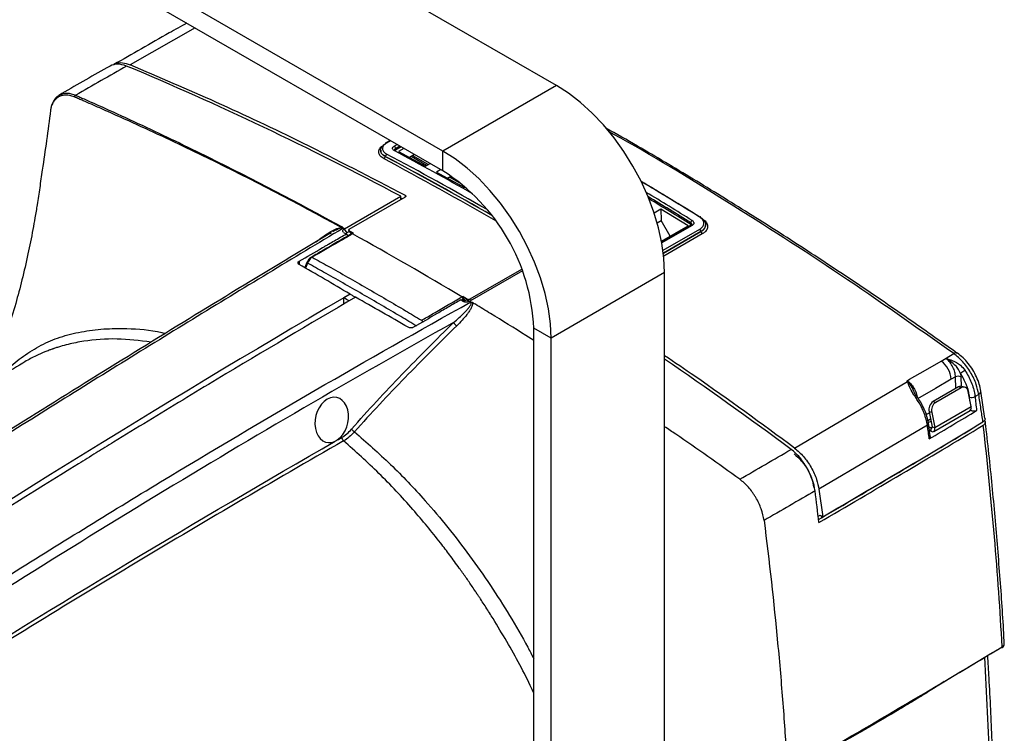
# Model space of a CAD drawing. Extents: x 14.8 to 109.8, y 1.6 to 86.6.
# Drawn here: x 20.9 to 28.6, y 9.1 to 14.7 of the extents above; entities that cross this region are included whole.
import ezdxf

# ---------------------------------------------------------------- set-up
doc = ezdxf.new("R2010")
doc.units = 0
doc.header["$MEASUREMENT"] = 0
doc.layers.add('OBJECT', color=7, linetype='CONTINUOUS')

msp = doc.modelspace()

# ---------------------------------------------------------------- linework, layer by layer
at = {"layer": 'OBJECT'}
for p, q in [((24.2018, 13.6686), (19.2202, 16.5444)), ((24.2018, 13.5134), (19.2202, 16.3892)), ((25.0857, 14.1788), (22.548, 15.6438)), ((22.2723, 14.6273), (21.766, 14.3407)), ((25.0857, 14.1788), (24.2018, 13.6686)), ((23.7898, 13.7513), (23.7559, 13.7316)), ((23.7938, 13.749), (23.7629, 13.7311)), ((23.7162, 13.6764), (23.7162, 13.6751)), ((23.8217, 13.7071), (23.844, 13.72)), ((23.8331, 13.6767), (23.8285, 13.673)), ((23.8655, 13.7076), (23.8327, 13.6887)), ((23.8327, 13.6887), (23.8331, 13.6767)), ((23.876, 13.7015), (23.8331, 13.6767)), ((23.8969, 13.6895), (23.8545, 13.6651)), ((23.8545, 13.6651), (24.0654, 13.5514)), ((24.2018, 13.5134), (24.2018, 13.6686)), ((23.7529, 13.6266), (23.7529, 13.6262)), ((23.9812, 13.6408), (23.9418, 13.618)), ((24.0735, 13.5561), (23.9541, 13.6251)), ((24.0854, 13.563), (23.9659, 13.6319)), ((24.0654, 13.5514), (24.1007, 13.5718)), ((24.1841, 13.5237), (24.151, 13.5046)), ((24.151, 13.5046), (24.3694, 13.3833)), ((24.2656, 13.4733), (24.2371, 13.4568)), ((24.2414, 13.4592), (24.2498, 13.4641)), ((24.3482, 13.4112), (24.2532, 13.4661)), ((24.3694, 13.3833), (24.3764, 13.3874)), ((23.4357, 13.0632), (23.8741, 13.3163)), ((23.4725, 13.0589), (23.9088, 13.3107)), ((23.8741, 13.2918), (23.8741, 13.3163)), ((23.883, 13.2959), (23.8741, 13.3005)), ((23.9088, 13.3113), (23.9086, 13.3228)), ((25.8986, 13.2156), (25.8458, 13.1851)), ((26.1098, 13.0858), (25.8986, 13.2156)), ((25.8986, 13.2156), (25.9, 13.1265)), ((25.8693, 13.1088), (25.9, 13.1265)), ((25.9713, 13.0059), (25.9, 13.1265)), ((26.1302, 13.097), (26.1305, 13.1095)), ((23.4319, 13.061), (23.4531, 13.0308)), ((23.4771, 13.0446), (23.4531, 13.0308)), ((23.4679, 13.0484), (23.478, 13.034)), ((23.4777, 13.0422), (23.4887, 13.0363)), ((25.903, 12.9664), (26.1098, 13.0858)), ((26.1336, 13.0902), (25.9046, 12.958)), ((26.1415, 13.0892), (25.9055, 12.9529)), ((25.9147, 12.8953), (26.2003, 13.0602)), ((26.2105, 13.0423), (25.9176, 12.8732)), ((25.9177, 12.8718), (26.2105, 13.0408)), ((26.1334, 13.0901), (26.1336, 13.0902)), ((26.2105, 13.0408), (26.2105, 13.0423)), ((26.2471, 13.0946), (26.247, 13.0959)), ((23.3325, 13.0315), (23.3209, 13.0242)), ((23.4531, 13.0308), (23.4461, 13.0247)), ((23.4493, 13.0231), (23.461, 13.0064)), ((23.4814, 13.031), (23.4839, 13.0297)), ((23.4962, 13.0269), (23.4908, 13.0238)), ((23.5053, 13.0274), (23.498, 13.0232)), ((26.2207, 13.0229), (25.9202, 12.8495)), ((23.0818, 12.8097), (23.0818, 12.786)), ((23.1422, 12.8005), (23.1253, 12.7601)), ((24.8202, 12.7358), (24.4115, 12.4999)), ((24.413, 12.516), (24.8155, 12.7483)), ((25.9271, 12.7214), (25.0433, 12.2111)), ((25.9271, 8.5941), (25.9271, 12.7214)), ((23.4778, 12.5537), (23.4286, 12.5249)), ((23.4287, 12.475), (23.4286, 12.5249)), ((23.4711, 12.5005), (23.4711, 12.5004)), ((24.3596, 12.514), (24.3454, 12.5058)), ((24.3492, 12.5318), (24.3564, 12.536)), ((24.3609, 12.5148), (24.3555, 12.4998)), ((24.3609, 12.5148), (24.3596, 12.514)), ((24.3612, 12.4965), (24.3663, 12.5099)), ((24.3737, 12.4994), (24.3663, 12.5099)), ((24.3726, 12.5261), (24.3833, 12.5194)), ((24.3937, 12.5046), (24.3971, 12.5018)), ((24.413, 12.516), (24.4201, 12.5058)), ((24.4201, 12.5058), (24.4181, 12.5037)), ((25.0433, 12.2111), (24.9089, 12.2887)), ((24.9089, 6.8791), (24.9089, 12.2887)), ((24.9089, 12.1918), (24.848, 12.2311)), ((25.0433, 7.8333), (25.0433, 12.2111)), ((28.0815, 12.0326), (28.1778, 12.0909)), ((28.0815, 12.0326), (28.1168, 12.0523)), ((28.1921, 11.9091), (28.1591, 11.8901)), ((28.1934, 11.8174), (28.1921, 11.9091)), ((28.2319, 11.9363), (28.2345, 11.9095)), ((28.2345, 11.9095), (28.2356, 11.8349)), ((26.9397, 11.3541), (27.8173, 11.8736)), ((28.2157, 11.8302), (28.0177, 11.7159)), ((28.2362, 11.8247), (28.0382, 11.7104)), ((28.2362, 11.8247), (28.2157, 11.8302)), ((28.2627, 11.829), (28.2422, 11.8345)), ((28.3137, 11.6781), (28.2896, 11.7956)), ((28.3046, 11.7222), (28.3014, 11.7515)), ((28.373, 11.7729), (28.344, 11.7553)), ((28.4216, 11.5855), (28.3892, 11.7983)), ((28.0177, 11.7159), (28.0382, 11.7104)), ((28.0308, 11.5148), (28.3137, 11.6781)), ((28.3131, 11.6461), (28.312, 11.6564)), ((27.9985, 11.5782), (27.977, 11.5657)), ((28.0068, 11.6323), (27.9863, 11.6378)), ((27.9863, 11.6378), (28.0103, 11.5203)), ((28.0068, 11.6323), (28.0308, 11.5148)), ((28.0226, 11.4841), (28.3054, 11.6474)), ((28.3079, 11.6491), (28.3131, 11.6461)), ((27.9732, 11.5322), (27.1289, 11.0328)), ((27.9799, 11.5522), (28.0013, 11.5646)), ((28.0001, 11.5108), (27.9853, 11.5193)), ((28.0107, 11.5169), (28.0001, 11.5108)), ((28.0001, 11.5108), (28.0001, 11.4863)), ((28.0103, 11.5203), (28.0308, 11.5148)), ((28.0001, 11.4863), (27.9892, 11.4926)), ((27.088, 11.0498), (27.0886, 11.0447)), ((27.1289, 11.0328), (27.1581, 10.8187)), ((27.1226, 10.8241), (27.1374, 10.8327)), ((27.1258, 10.7978), (27.1489, 10.8112)), ((27.1376, 10.831), (27.1581, 10.8187)), ((27.1473, 10.8252), (27.1489, 10.8112)), ((27.1489, 10.8112), (27.1686, 10.8225))]:
    msp.add_line(p, q, dxfattribs=at)
at = {"layer": 'OBJECT', "flags": 128}
for points in [[(25.9271, 12.7214), (25.9219, 12.8332), (25.906, 12.9498), (25.8799, 13.0696), (25.8438, 13.1911), (25.7982, 13.3128), (25.7436, 13.4332), (25.6807, 13.5508), (25.6103, 13.664), (25.5334, 13.7715), (25.4508, 13.8719), (25.3636, 13.9639), (25.2729, 14.0464), (25.1799, 14.1183), (25.0857, 14.1788)], [(25.0433, 12.2111), (25.038, 12.323), (25.0222, 12.4395), (24.996, 12.5593), (24.9599, 12.6808), (24.9143, 12.8026), (24.8597, 12.923), (24.7968, 13.0405), (24.7264, 13.1537), (24.6495, 13.2612), (24.5669, 13.3616), (24.4797, 13.4536), (24.389, 13.5361), (24.296, 13.6081), (24.2018, 13.6686)], [(26.2104, 13.148), (26.2102, 13.1501), (26.2097, 13.152), (26.2087, 13.1535), (26.2075, 13.1545), (26.2059, 13.155), (26.2042, 13.1551), (26.2022, 13.1546), (26.2002, 13.1536)], [(23.4234, 13.07), (23.425, 13.0691), (23.4265, 13.0683), (23.428, 13.0674), (23.4296, 13.0666), (23.4311, 13.0657), (23.4326, 13.0649), (23.4342, 13.0641), (23.4357, 13.0632)], [(23.4357, 13.0632), (23.4326, 13.0614), (23.4319, 13.061)], [(23.471, 13.0458), (23.4762, 13.0384), (23.4814, 13.031)], [(23.4832, 13.0343), (23.4829, 13.0348), (23.4808, 13.0377), (23.4777, 13.0422)], [(23.4814, 13.031), (23.4794, 13.0324), (23.478, 13.034)], [(23.1467, 12.7956), (23.1355, 12.7686), (23.1306, 12.757)], [(24.3833, 12.5194), (24.3885, 12.512), (24.3937, 12.5046)], [(24.4001, 12.5007), (24.3949, 12.5081), (24.3928, 12.511), (24.3897, 12.5154)], [(24.4077, 12.4977), (24.4086, 12.4982), (24.4115, 12.4999)], [(27.8163, 11.8794), (27.8351, 11.8903), (27.9583, 11.9615), (28.0815, 12.0326)], [(28.1591, 11.8901), (28.0359, 11.8189), (27.8957, 11.7379)], [(27.8821, 11.7478), (27.8859, 11.75), (27.8891, 11.7516), (27.8915, 11.7525), (27.8932, 11.7528), (27.8939, 11.7525), (27.8939, 11.7525)], [(28.0001, 11.5108), (28.0025, 11.5097), (28.0048, 11.5094), (28.0068, 11.5097), (28.0085, 11.5107), (28.0097, 11.5124), (28.0105, 11.5147), (28.0107, 11.5173), (28.0103, 11.5203)], [(28.0001, 11.4863), (28.0073, 11.4831), (28.0142, 11.482), (28.0203, 11.483), (28.0253, 11.4861), (28.0291, 11.4911), (28.0313, 11.4979), (28.0319, 11.5059), (28.0308, 11.5148)], [(28.5552, 9.806), (28.5552, 9.8035), (28.5546, 9.8014), (28.5537, 9.7997), (28.5523, 9.7984), (28.552, 9.7982), (28.5507, 9.7977), (28.5487, 9.7975), (28.5466, 9.7979), (28.5444, 9.7989)]]:
    msp.add_lwpolyline(points, dxfattribs=at)
at = {"layer": 'OBJECT'}
for centre, radius, start, end in [((21.3607, 14.072), 0.036, 120.07762, 148.73257), ((23.76, 13.7256), 0.00731, 124.83965, 185.12466), ((23.7589, 13.7251), 0.00728, 56.93292, 115.04953), ((23.8098, 13.6875), 0.023, 3.10326, 58.79573), ((23.826, 13.6659), 0.00732, 63.31611, 126.53188), ((23.8248, 13.666), 0.00794, 357.78567, 54.86675), ((23.7305, 13.6266), 0.0224, 302.9683, 359.0137), ((23.7752, 13.6262), 0.0224, 122.9685, 179.0135), ((23.378, 12.2213), 1.5324, 2.52009, 57.47991), ((26.1543, 13.1072), 0.0239, 122.3419, 174.49118), ((23.4323, 13.0489), 0.033, 120.31166, 132.1185), ((23.4281, 13.0341), 0.0362, 97.43622, 102.23603), ((26.1367, 13.0832), 0.00767, 51.45996, 114.19495), ((26.1873, 13.0409), 0.0233, 3.34066, 55.83465), ((26.2337, 13.0422), 0.0233, 183.34178, 235.80004), ((23.4939, 13.0172), 0.00725, 54.92787, 116.4676), ((9.7875, -11.7096), 28.2787, 59.00703, 60.99835), ((23.1796, 12.8351), 0.00719, 54.74483, 117.57838), ((23.1493, 12.8025), 0.00738, 196.04579, 249.88459), ((9.2106, -12.153), 28.4808, 59.95341, 60.05196), ((24.3364, 12.5124), 0.0232, 3.90745, 56.58367), ((24.3868, 12.49), 0.0162, 64.58389, 144.176), ((24.0221, 12.3301), 0.0233, 4.16611, 56.62794), ((24.3403, 12.3625), 0.063, 207.82496, 240.73909), ((28.1951, 12.069), 0.0279, 63.13474, 128.34155), ((27.9636, 11.876), 0.1961, 4.12227, 53.01849), ((28.3895, 11.7397), 0.252, 119.18348, 128.71479), ((28.2137, 11.8658), 0.0484, 64.58074, 116.59295), ((27.8177, 11.8357), 0.0379, 85.29008, 90.60863), ((28.234, 11.8013), 0.0342, 76.09415, 122.31218), ((28.254, 11.7938), 0.0357, 2.8757, 119.83947), ((28.3181, 11.804), 0.0552, 252.32753, 297.94425), ((28.3615, 11.7985), 0.028, 294.27675, 359.65563), ((28.0609, 11.6531), 0.0762, 124.53437, 191.63056), ((28.0814, 11.6477), 0.0762, 124.53426, 191.63067), ((28.2886, 11.6683), 0.0269, 308.73199, 21.26522), ((-25.4923, 101.1614), 104.4635, 300.79407, 301.02927), ((-25.9376, 101.8004), 105.365, 300.241254, 301.049962), ((-25.9245, 101.7974), 105.3322, 300.261977, 301.051027), ((-25.9445, 101.7882), 105.3364, 300.279818, 301.014495), ((27.9684, 11.5445), 0.0132, 291.32903, 359.92768), ((-26.0081, 100.457), 105.8053, 300.099494, 301.043987), ((-25.436, 99.4738), 104.6684, 300.772192, 301.04613)]:
    msp.add_arc(centre, radius, start, end, dxfattribs=at)
for centre, major_axis, ratio, start_param, end_param in [((24.3705, -11.4502), (-15.3979, 25.7497), 0.587369, 5.511834, 5.611087), ((25.0076, -11.088), (-15.3995, 25.7835), 0.567225, 5.499111, 5.527869), ((24.1937, -11.5579), (-14.5982, 26.2113), 0.587372, 5.504619, 5.545635), ((24.2043, -11.5515), (-14.6057, 26.2243), 0.587367, 5.506616, 5.54563), ((24.2043, -11.552), (-14.6057, 26.2243), 0.587367, 5.506587, 5.54563), ((24.2149, -11.5456), (-14.6132, 26.2373), 0.587362, 5.508771, 5.545625), ((25.7589, -10.6541), (-15.392, 25.7705), 0.56722, 5.450716, 5.472673), ((25.7483, -10.6604), (-15.3995, 25.7835), 0.567225, 5.45072, 5.472173), ((25.7695, -10.6482), (-15.3845, 25.7576), 0.567215, 5.450712, 5.47202), ((24.9556, -11.118), (-14.6132, 26.2373), 0.587362, 5.468477, 5.485339), ((24.945, -11.1239), (-14.6057, 26.2243), 0.587367, 5.468482, 5.48417), ((24.945, -11.1242), (-14.5984, 26.2112), 0.587367, 5.468471, 5.483825), ((11.6859, -18.7785), (7.3887, 33.4638), 0.697888, 6.086065, 6.086837), ((23.4994, 13.0115), (0.0037, 0.0167), 0.697888, 6.086065, 6.851319), ((11.6859, -18.7785), (7.3887, 33.4638), 0.697888, 6.045168, 6.04594), ((24.3501, 12.5203), (0.0037, 0.0167), 0.697888, 4.530113, 6.04594), ((24.3705, -11.4502), (-14.6122, 26.2034), 0.567218, 5.38404, 5.431543), ((23.3352, 11.5735), (0.0403, 0.1748), 0.711134, 3.794503, 9.939413)]:
    msp.add_ellipse(centre, major_axis=major_axis, ratio=ratio, start_param=start_param, end_param=end_param, dxfattribs=at)
for points, knots in [([(22.2066, 14.6653), (22.1612, 14.6399), (21.9699, 14.5328), (21.7816, 14.4244), (21.6378, 14.3417)], [0, 0, 0, 0, 0.236954, 1, 1, 1, 1]), ([(21.7384, 14.3306), (21.7135, 14.3385), (21.6652, 14.3539), (21.6276, 14.3384), (21.6094, 14.3309)], [0, 0, 0, 0, 0.514382, 1, 1, 1, 1]), ([(21.6385, 14.3408), (21.6402, 14.3425), (21.6567, 14.3582), (21.7017, 14.3606), (21.746, 14.3469), (21.766, 14.3407)], [0, 0, 0, 0, 0.060664, 0.574263, 1, 1, 1, 1]), ([(23.9086, 13.3228), (23.6427, 13.4609), (23.1518, 13.7158), (22.4373, 14.0528), (21.9899, 14.2447), (21.766, 14.3407)], [0, 0, 0, 0, 0.371392, 0.685542, 1, 1, 1, 1]), ([(21.6093, 14.3311), (21.4836, 14.2599), (21.3521, 14.1854), (21.2226, 14.11), (21.2169, 14.1067)], [0, 0, 0, 0, 0.95615, 1, 1, 1, 1]), ([(21.2183, 14.106), (21.2092, 14.1004), (21.1892, 14.088), (21.1669, 14.0568), (21.1521, 14.0236), (21.1483, 13.9994), (21.1469, 13.9907)], [0, 0, 0, 0, 0.2397412, 0.5305442, 0.8312268, 1, 1, 1, 1]), ([(21.218, 14.1061), (21.2359, 14.1134), (21.2725, 14.1283), (21.3189, 14.1117), (21.3426, 14.1031)], [0, 0, 0, 0, 0.487416, 1, 1, 1, 1]), ([(21.3299, 14.0907), (21.3069, 14.0995), (21.2852, 14.1039), (21.2543, 14.1038), (21.2445, 14.1027), (21.2259, 14.0981), (21.2172, 14.0947), (21.2008, 14.0857), (21.1932, 14.0801), (21.1796, 14.0669), (21.1735, 14.0593), (21.1628, 14.0421), (21.1582, 14.0326), (21.1509, 14.0119), (21.148, 14.0008), (21.146, 13.9889)], [0, 0, 0, 0, 0.25, 0.25, 0.375, 0.375, 0.5, 0.5, 0.625, 0.625, 0.75, 0.75, 0.875, 0.875, 1, 1, 1, 1]), ([(21.3351, 14.0888), (21.3351, 14.0888), (21.3351, 14.0888), (21.3351, 14.0888), (21.3333, 14.0894), (21.3316, 14.09), (21.3299, 14.0907)], [-0.00000006, -0.00000006, -0.00000006, -0.00000006, 0, 0, 0, 0.0001812267, 0.0001812267, 0.0001812267, 0.0001812267]), ([(23.4102, 13.0734), (23.0635, 13.2635), (22.7168, 13.4433), (22.1978, 13.6971), (22.025, 13.7791), (21.766, 13.8982), (21.6797, 13.9372), (21.5504, 13.9948), (21.4857, 14.0234), (21.4104, 14.0562), (21.3727, 14.0726), (21.3539, 14.0807), (21.3445, 14.0848), (21.3404, 14.0865), (21.3377, 14.0876), (21.3364, 14.0883), (21.3351, 14.0888)], [0, 0, 0, 0, 0.5, 0.5, 0.75, 0.75, 0.875, 0.875, 0.9375, 0.96875, 0.984375, 0.992188, 0.996094, 0.998047, 0.998047, 1, 1, 1, 1]), ([(21.3426, 14.1031), (21.3478, 14.1007), (21.3533, 14.0984), (21.3641, 14.0937), (21.3802, 14.0866), (21.4178, 14.07), (21.493, 14.0366), (21.5576, 14.0077), (21.6867, 13.9492), (21.7728, 13.9096), (22.0314, 13.789), (22.2039, 13.706), (22.7222, 13.4495), (23.0687, 13.2684), (23.4157, 13.0774)], [0, 0, 0, 0, 0.007813, 0.007813, 0.015625, 0.03125, 0.0625, 0.125, 0.125, 0.25, 0.25, 0.5, 0.5, 1, 1, 1, 1]), ([(21.1456, 13.986), (21.1456, 13.986), (21.1274, 13.8285), (21.1046, 13.6746), (21.0818, 13.5207)], [0, 0, 0, 0, 0.000004, 1, 1, 1, 1]), ([(21.146, 13.9889), (21.1459, 13.9879), (21.1457, 13.987), (21.1456, 13.986), (21.1456, 13.986), (21.1456, 13.986), (21.1456, 13.986)], [0, 0, 0, 0, 0.0001000617, 0.0001000617, 0.0001000617, 0.0001001217, 0.0001001217, 0.0001001217, 0.0001001217]), ([(28.2062, 12.0919), (28.0967, 12.17), (27.844, 12.3503), (27.447, 12.6218), (27.0153, 12.9081), (26.5828, 13.1847), (26.1498, 13.4513), (25.7789, 13.6725), (25.5524, 13.8008), (25.4704, 13.8473)], [0, 0, 0, 0, 0.120535, 0.278215, 0.436046, 0.594004, 0.75206, 0.910188, 1, 1, 1, 1]), ([(28.1778, 12.0909), (27.8843, 12.2977), (27.2969, 12.7118), (26.414, 13.2753), (25.8124, 13.6448), (25.5068, 13.8123), (25.4943, 13.8192)], [0, 0, 0, 0, 0.329226, 0.6590274, 0.9859785, 1, 1, 1, 1]), ([(23.7529, 13.6266), (23.7439, 13.6325), (23.7259, 13.6444), (23.7147, 13.6674), (23.7171, 13.6911), (23.7314, 13.711), (23.7467, 13.721), (23.7528, 13.725)], [0, 0, 0, 0, 0.215026, 0.430086, 0.644925, 0.859411, 1, 1, 1, 1]), ([(23.7629, 13.7311), (23.7576, 13.7277), (23.7441, 13.7188), (23.7315, 13.7013), (23.7294, 13.6806), (23.7393, 13.6604), (23.7552, 13.6501), (23.7631, 13.645)], [0, 0, 0, 0, 0.140538, 0.354959, 0.56978, 0.784884, 1, 1, 1, 1]), ([(23.7427, 13.6078), (23.7326, 13.6143), (23.7125, 13.6274), (23.6998, 13.6531), (23.7028, 13.6793), (23.7167, 13.6996), (23.7309, 13.7092), (23.735, 13.7119)], [0, 0, 0, 0, 0.22767, 0.455373, 0.682854, 0.90997, 1, 1, 1, 1]), ([(23.7178, 13.675), (23.7173, 13.6721), (23.7154, 13.6615), (23.7264, 13.6435), (23.744, 13.632), (23.7529, 13.6262)], [0, 0, 0, 0, 0.158212, 0.579088, 1, 1, 1, 1]), ([(23.8217, 13.6718), (23.8185, 13.6739), (23.812, 13.6781), (23.808, 13.6864), (23.8089, 13.6949), (23.814, 13.702), (23.8195, 13.7057), (23.8217, 13.7071)], [0, 0, 0, 0, 0.2148326, 0.4296415, 0.6444586, 0.8592497, 1, 1, 1, 1]), ([(23.8294, 13.6726), (23.8288, 13.6729), (23.826, 13.6741), (23.8241, 13.6764), (23.824, 13.6767), (23.824, 13.6768)], [0, 0, 0, 0, 0.12138, 0.592074, 1, 1, 1, 1]), ([(23.8327, 13.6887), (23.8313, 13.6878), (23.8276, 13.6854), (23.8243, 13.6812), (23.8243, 13.6781), (23.8243, 13.6768)], [0, 0, 0, 0, 0.277138, 0.700091, 1, 1, 1, 1]), ([(21.0805, 13.5209), (21.0745, 13.4746), (21.0628, 13.3842), (21.0439, 13.2602), (21.0259, 13.1518), (21.0087, 13.0556), (20.9906, 12.9615), (20.9634, 12.8302), (20.9262, 12.6692), (20.8743, 12.474), (20.8159, 12.2819), (20.7626, 12.1293), (20.7201, 12.0183), (20.6876, 11.9381), (20.6636, 11.8805), (20.6485, 11.8478), (20.6477, 11.8459)], [0, 0, 0, 0, 0.079118, 0.154408, 0.212555, 0.265756, 0.320513, 0.375626, 0.49415, 0.602784, 0.722595, 0.841503, 0.885246, 0.931651, 0.996018, 1, 1, 1, 1]), ([(23.9086, 13.3228), (23.9097, 13.3221), (23.9119, 13.3207), (23.9133, 13.3179), (23.9131, 13.315), (23.9115, 13.3125), (23.9096, 13.3113), (23.9088, 13.3107)], [0, 0, 0, 0, 0.212347, 0.424689, 0.63707, 0.849451, 1, 1, 1, 1]), ([(26.1389, 13.0959), (26.139, 13.0967), (26.1395, 13.0996), (26.1369, 13.1045), (26.1326, 13.1078), (26.1305, 13.1095)], [0, 0, 0, 0, 0.163979, 0.582007, 1, 1, 1, 1]), ([(26.1416, 13.1274), (26.1448, 13.125), (26.1512, 13.1201), (26.1553, 13.111), (26.1544, 13.1018), (26.1492, 13.0943), (26.1437, 13.0906), (26.1415, 13.0892)], [0, 0, 0, 0, 0.214833, 0.429641, 0.644459, 0.859249, 1, 1, 1, 1]), ([(26.2003, 13.0602), (26.2057, 13.0637), (26.2191, 13.0726), (26.2317, 13.0911), (26.2338, 13.1135), (26.2239, 13.1358), (26.2081, 13.1477), (26.2002, 13.1536)], [0, 0, 0, 0, 0.140538, 0.354959, 0.56978, 0.784884, 1, 1, 1, 1]), ([(26.2104, 13.148), (26.2193, 13.1413), (26.2373, 13.1279), (26.2486, 13.1027), (26.2461, 13.0774), (26.2318, 13.0565), (26.2165, 13.0463), (26.2105, 13.0423)], [0, 0, 0, 0, 0.215026, 0.430086, 0.644925, 0.859411, 1, 1, 1, 1]), ([(26.2206, 13.1419), (26.2306, 13.1343), (26.2507, 13.1192), (26.2633, 13.0908), (26.2606, 13.0622), (26.2446, 13.0388), (26.2275, 13.0274), (26.2207, 13.0229)], [0, 0, 0, 0, 0.215023, 0.430077, 0.644922, 0.859422, 1, 1, 1, 1]), ([(23.4236, 13.0667), (23.0337, 12.8334), (22.6428, 12.5968), (21.8593, 12.1167), (21.4667, 11.8734), (20.2866, 11.1334), (19.4969, 10.6271), (18.7041, 10.1076)], [0, 0, 0, 0, 0.25, 0.25, 0.5, 0.5, 1, 1, 1, 1]), ([(23.2153, 12.9617), (23.2326, 12.9754), (23.2724, 13.0072), (23.3301, 13.0432), (23.3786, 13.0663), (23.4018, 13.0725), (23.4098, 13.0733), (23.4102, 13.0734)], [0, 0, 0, 0, 0.3021729, 0.6981876, 0.895785, 0.994906, 1, 1, 1, 1]), ([(23.4236, 13.0667), (23.4234, 13.0669), (23.4219, 13.0676), (23.4193, 13.0682), (23.4144, 13.0684), (23.4041, 13.0669), (23.3817, 13.059), (23.3602, 13.0492), (23.3466, 13.0404), (23.3442, 13.0389)], [0, 0, 0, 0, 0.013287, 0.065731, 0.09483, 0.184249, 0.410817, 0.896135, 1, 1, 1, 1]), ([(23.4157, 13.0774), (23.4175, 13.0764), (23.4192, 13.0753), (23.4219, 13.0728), (23.4229, 13.0714), (23.4234, 13.07)], [0, 0, 0, 0, 0.5, 0.5, 1, 1, 1, 1]), ([(23.4283, 13.035), (23.4253, 13.0367), (23.4232, 13.0388), (23.4207, 13.0433), (23.4203, 13.0458), (23.4213, 13.0506), (23.4225, 13.0529), (23.4263, 13.0573), (23.4288, 13.0593), (23.4319, 13.061)], [0, 0, 0, 0, 0.25, 0.25, 0.5, 0.5, 0.75, 0.75, 1, 1, 1, 1]), ([(23.4725, 13.0589), (23.4709, 13.0577), (23.4679, 13.0556), (23.4665, 13.0517), (23.4675, 13.0485), (23.4695, 13.0466), (23.4708, 13.0459), (23.471, 13.0458)], [0, 0, 0, 0, 0.296652, 0.553673, 0.784232, 0.95771, 1, 1, 1, 1]), ([(23.4887, 13.0363), (23.4863, 13.0376), (23.4815, 13.0402), (23.4756, 13.0433), (23.4721, 13.0452), (23.471, 13.0458)], [0, 0, 0, 0, 0.406586, 0.813171, 1, 1, 1, 1]), ([(23.4777, 13.0422), (23.4787, 13.0415), (23.4808, 13.04), (23.4829, 13.0363), (23.4841, 13.0317), (23.4842, 13.026), (23.4831, 13.0222), (23.4825, 13.0201)], [0, 0, 0, 0, 0.175946, 0.351567, 0.535605, 0.742634, 1, 1, 1, 1]), ([(23.4784, 13.0342), (23.479, 13.0331), (23.4805, 13.0304), (23.4834, 13.029), (23.4851, 13.0281)], [0, 0, 0, 0, 0.39558, 1, 1, 1, 1]), ([(26.1357, 13.0917), (26.1353, 13.0925), (26.1341, 13.0944), (26.1317, 13.096), (26.1302, 13.097)], [0, 0, 0, 0, 0.358996, 1, 1, 1, 1]), ([(26.1392, 13.0959), (26.1392, 13.0958), (26.1393, 13.0955), (26.1379, 13.0929), (26.1346, 13.091), (26.1333, 13.0902)], [0, 0, 0, 0, 0.354267, 0.756495, 1, 1, 1, 1]), ([(26.2105, 13.0408), (26.2165, 13.0448), (26.2317, 13.0549), (26.2457, 13.0737), (26.2457, 13.0884), (26.2457, 13.0946)], [0, 0, 0, 0, 0.274898, 0.694373, 1, 1, 1, 1]), ([(23.3204, 13.0249), (23.1139, 12.9009), (22.6548, 12.6253), (21.9402, 12.1878), (21.1771, 11.7142), (20.4114, 11.2318), (19.6431, 10.7402), (19.0637, 10.3658), (18.7399, 10.1526), (18.6734, 10.1089)], [0, 0, 0, 0, 0.134389, 0.298749, 0.463268, 0.627915, 0.79266, 0.957472, 1, 1, 1, 1]), ([(23.0818, 12.8097), (23.1427, 12.8453), (23.2037, 12.8808), (23.2723, 12.9206), (23.28, 12.9251), (23.2954, 12.934), (23.3185, 12.9474), (23.3723, 12.9787), (23.4185, 13.0054), (23.4493, 13.0231)], [0, 0, 0, 0, 0.5, 0.5, 0.5625, 0.5625, 0.625, 0.75, 1, 1, 1, 1]), ([(23.4907, 13.0236), (23.4174, 12.9814), (23.3127, 12.9212), (23.2079, 12.8595), (23.1764, 12.841)], [0, 0, 0, 0, 0.700037, 1, 1, 1, 1]), ([(23.498, 13.0232), (23.491, 13.0191), (23.4556, 12.9987), (23.3509, 12.9381), (23.2532, 12.8813), (23.1837, 12.8409)], [0, 0, 0, 0, 0.0675, 0.3375, 1, 1, 1, 1]), ([(23.0814, 12.7858), (23.0787, 12.7874), (23.0766, 12.7892), (23.0737, 12.7933), (23.073, 12.7955), (23.0731, 12.8021), (23.0762, 12.8065), (23.0818, 12.8097)], [0, 0, 0, 0, 0.25, 0.25, 0.5, 0.5, 1, 1, 1, 1]), ([(23.1765, 12.8411), (23.1721, 12.8382), (23.1619, 12.8317), (23.1497, 12.8167), (23.1448, 12.8051), (23.1428, 12.8004)], [0, 0, 0, 0, 0.313152, 0.724058, 1, 1, 1, 1]), ([(23.1837, 12.8409), (23.1786, 12.8373), (23.1686, 12.8302), (23.1554, 12.8137), (23.1496, 12.8016), (23.1467, 12.7956)], [0, 0, 0, 0, 0.352481, 0.676283, 1, 1, 1, 1]), ([(23.1837, 12.8409), (23.2254, 12.8178), (23.3673, 12.7389), (23.6093, 12.6009), (23.8514, 12.4594), (23.9933, 12.3745), (24.0349, 12.3496)], [0, 0, 0, 0, 0.146903, 0.5, 0.853099, 1, 1, 1, 1]), ([(23.9988, 12.3037), (23.9569, 12.3288), (23.8149, 12.4138), (23.5728, 12.5553), (23.3307, 12.6933), (23.1887, 12.7723), (23.1467, 12.7956)], [0, 0, 0, 0, 0.1476251, 0.4999997, 0.8523727, 1, 1, 1, 1]), ([(23.5202, 12.5292), (23.1617, 12.3197), (22.803, 12.107), (22.2648, 11.7831), (21.9956, 11.62), (21.704, 11.4412), (21.5918, 11.3722), (21.5637, 11.3549), (21.5581, 11.3514), (21.5467, 11.3444), (21.5296, 11.3338), (21.4668, 11.2951), (20.6792, 10.8081), (19.9053, 10.3148), (19.179, 9.8388)], [0, 0, 0, 0, 0.25, 0.25, 0.375, 0.4375, 0.453125, 0.453125, 0.457031, 0.457031, 0.460937, 0.46875, 0.5, 1, 1, 1, 1]), ([(23.4778, 12.5537), (23.4847, 12.5495), (23.4917, 12.5454), (23.4986, 12.5412), (23.5021, 12.5392), (23.5056, 12.5371), (23.5091, 12.535), (23.5125, 12.5329), (23.516, 12.5308), (23.5195, 12.5288)], [0, 0, 0, 0, 0.000762116, 0.000762116, 0.000762116, 0.001143174, 0.001143174, 0.001143174, 0.001524232, 0.001524232, 0.001524232, 0.001524232]), ([(24.3402, 12.5088), (24.3096, 12.4911), (24.2638, 12.4646), (24.2179, 12.438), (24.1873, 12.4203), (24.1721, 12.4114), (24.0954, 12.3669), (24.0341, 12.3312), (23.9727, 12.2954)], [0, 0, 0, 0, 0.25, 0.375, 0.375, 0.5, 0.5, 1, 1, 1, 1]), ([(24.0349, 12.3496), (24.042, 12.3537), (24.0773, 12.3743), (24.1821, 12.4352), (24.2798, 12.4917), (24.3492, 12.5318)], [0, 0, 0, 0, 0.0675, 0.3375, 1, 1, 1, 1]), ([(24.4077, 12.4977), (24.4046, 12.4959), (24.4012, 12.4945), (24.3936, 12.4924), (24.3895, 12.4917), (24.381, 12.4912), (24.3767, 12.4915), (24.3686, 12.493), (24.3648, 12.4944), (24.3617, 12.4962)], [0, 0, 0, 0, 0.25, 0.25, 0.5, 0.5, 0.75, 0.75, 1, 1, 1, 1]), ([(24.3663, 12.5099), (24.3674, 12.5121), (24.3695, 12.5162), (24.3743, 12.5199), (24.3789, 12.521), (24.3819, 12.5202), (24.3832, 12.5194), (24.3833, 12.5194)], [0, 0, 0, 0, 0.2981, 0.554523, 0.782103, 0.975847, 1, 1, 1, 1]), ([(24.3726, 12.5261), (24.3749, 12.5246), (24.3796, 12.5217), (24.3853, 12.5182), (24.3886, 12.5161), (24.3897, 12.5154)], [0, 0, 0, 0, 0.406586, 0.813171, 1, 1, 1, 1]), ([(24.3897, 12.5154), (24.3909, 12.5148), (24.3932, 12.5136), (24.3978, 12.5128), (24.4028, 12.5128), (24.4082, 12.5137), (24.4113, 12.5152), (24.413, 12.516)], [0, 0, 0, 0, 0.176736, 0.353085, 0.539296, 0.749724, 1, 1, 1, 1]), ([(24.4115, 12.4999), (24.4131, 12.4989), (24.4145, 12.4978), (24.4168, 12.4954), (24.4176, 12.494), (24.418, 12.4927)], [0, 0, 0, 0, 0.5, 0.5, 1, 1, 1, 1]), ([(24.4115, 12.4999), (24.4131, 12.4989), (24.4146, 12.4977), (24.4163, 12.4959), (24.4168, 12.4952), (24.4174, 12.4943), (24.4175, 12.4939), (24.4178, 12.4934), (24.4178, 12.4932), (24.4179, 12.493), (24.4179, 12.4929), (24.418, 12.4927), (24.4182, 12.4927), (24.4206, 12.4923), (24.4229, 12.4918), (24.4269, 12.4904), (24.4287, 12.4895), (24.4304, 12.4885)], [0, 0, 0, 0, 0.25, 0.25, 0.375, 0.375, 0.4375, 0.4375, 0.46875, 0.46875, 0.484375, 0.484375, 0.5, 0.5, 0.75, 0.75, 1, 1, 1, 1]), ([(19.6118, 9.5835), (20.0082, 9.8433), (20.4056, 10.0988), (21.2027, 10.6011), (21.6024, 10.8479), (22.8041, 11.5754), (23.6091, 12.0428), (24.418, 12.4927)], [0, 0, 0, 0, 0.25, 0.25, 0.5, 0.5, 1, 1, 1, 1]), ([(24.2846, 12.3332), (24.2992, 12.3455), (24.3135, 12.3579), (24.3413, 12.3832), (24.3548, 12.396), (24.3741, 12.4157), (24.3803, 12.4223), (24.3924, 12.4358), (24.3982, 12.4426), (24.4089, 12.4566), (24.4139, 12.4637), (24.4195, 12.4747), (24.4211, 12.4785), (24.422, 12.4842), (24.4221, 12.4861), (24.4211, 12.4898), (24.42, 12.4915), (24.418, 12.4927)], [0, 0, 0, 0, 0.25, 0.25, 0.5, 0.5, 0.625, 0.625, 0.75, 0.75, 0.875, 0.875, 0.9375, 0.9375, 0.96875, 0.96875, 1, 1, 1, 1]), ([(24.4304, 12.4885), (24.4319, 12.4847), (24.4321, 12.4806), (24.4314, 12.4724), (24.4305, 12.4683), (24.4266, 12.456), (24.4228, 12.448), (24.4142, 12.4321), (24.4092, 12.4243), (24.3988, 12.4089), (24.3932, 12.4014), (24.3759, 12.379), (24.3635, 12.3644), (24.3374, 12.3357), (24.3237, 12.3215), (24.3095, 12.3076)], [0, 0, 0, 0, 0.0625, 0.0625, 0.125, 0.125, 0.25, 0.25, 0.375, 0.375, 0.5, 0.5, 0.75, 0.75, 1, 1, 1, 1]), ([(24.848, 12.2311), (24.7559, 12.2889), (24.6245, 12.3704), (24.4932, 12.4504), (24.4539, 12.4742)], [0.3943387, 0.3943387, 0.3943387, 0.3943387, 0.4259366, 0.43938967, 0.43938967, 0.43938967, 0.43938967]), ([(20.7656, 11.9178), (20.7798, 11.9344), (20.8307, 11.9936), (20.9346, 12.0719), (21.0698, 12.1584), (21.2195, 12.2218), (21.3852, 12.2628), (21.5586, 12.2857), (21.7674, 12.2865), (21.9279, 12.2758), (22.0306, 12.2494), (22.0392, 12.2472)], [0, 0, 0, 0, 0.048874, 0.174774, 0.300976, 0.423716, 0.549447, 0.675394, 0.800825, 0.983445, 1, 1, 1, 1]), ([(23.4902, 11.5022), (23.554, 11.5756), (23.6189, 11.6474), (23.7497, 11.7887), (23.8157, 11.8583), (24.0151, 12.0649), (24.1495, 12.1997), (24.2846, 12.3332)], [0, 0, 0, 0, 0.25, 0.25, 0.5, 0.5, 1, 1, 1, 1]), ([(24.3095, 12.3076), (24.1744, 12.1746), (24.0398, 12.0403), (23.84, 11.8346), (23.7737, 11.7653), (23.6424, 11.6247), (23.5772, 11.5534), (23.513, 11.4804)], [0, 0, 0, 0, 0.5, 0.5, 0.75, 0.75, 1, 1, 1, 1]), ([(23.9727, 12.2954), (23.97, 12.2938), (23.9667, 12.2925), (23.9595, 12.2908), (23.9557, 12.2903), (23.9441, 12.2904), (23.9363, 12.2922), (23.9307, 12.2955)], [0, 0, 0, 0, 0.25, 0.25, 0.5, 0.5, 1, 1, 1, 1]), ([(21.9286, 12.1795), (21.8396, 12.1904), (21.6589, 12.2125), (21.4461, 12.1961), (21.3026, 12.1678), (21.233, 12.1488), (21.1987, 12.1382), (21.1817, 12.1326), (21.1732, 12.1297), (21.169, 12.1283), (21.1669, 12.1276), (21.1658, 12.1272), (21.1653, 12.127), (21.165, 12.1269), (21.1649, 12.1269), (21.1649, 12.1268), (21.1648, 12.1268), (21.1648, 12.1268), (21.1648, 12.1268), (21.1648, 12.1268), (21.1648, 12.1268), (21.1648, 12.1268), (21.1648, 12.1268), (21.1648, 12.1268), (21.1627, 12.1256), (21.1526, 12.1233), (21.1318, 12.1145), (21.0897, 12.099), (21.0261, 12.0701), (20.9688, 12.0411), (20.935, 12.02), (20.9291, 12.0163)], [0, 0, 0, 0, 0.239199, 0.485796, 0.609141, 0.67082, 0.70166, 0.717081, 0.724791, 0.728646, 0.730573, 0.731537, 0.732019, 0.73226, 0.73238, 0.732441, 0.732471, 0.732486, 0.732493, 0.732497, 0.732499, 0.7325, 0.7325, 0.732501, 0.732501, 0.739821, 0.763353, 0.801948, 0.876836, 0.978497, 1, 1, 1, 1]), ([(26.9397, 11.3541), (26.6809, 11.5444), (26.344, 11.7922), (26.0056, 12.0204), (25.9271, 12.0734)], [0, 0, 0, 0, 0.768065, 1, 1, 1, 1]), ([(28.1168, 12.0523), (28.1169, 12.0523), (28.1338, 12.0481), (28.1737, 12.0359), (28.2283, 12.0074), (28.2552, 11.974), (28.2667, 11.9597)], [0, 0, 0, 0, 0.0029958, 0.2908798, 0.6972619, 1, 1, 1, 1]), ([(28.2319, 11.9363), (28.225, 11.9495), (28.2075, 11.9829), (28.1698, 12.0201), (28.1374, 12.0418), (28.1225, 12.0496), (28.1187, 12.0514), (28.1174, 12.0521), (28.1169, 12.0523), (28.1168, 12.0523)], [0, 0, 0, 0, 0.265215, 0.675534, 0.91592, 0.972099, 0.990639, 0.996907, 1, 1, 1, 1]), ([(28.1921, 11.9091), (28.191, 11.9214), (28.1887, 11.946), (28.1731, 11.9856), (28.1505, 12.0214), (28.13, 12.0424), (28.1185, 12.051), (28.1168, 12.0523)], [0, 0, 0, 0, 0.239455, 0.478905, 0.718332, 0.957719, 1, 1, 1, 1]), ([(28.373, 11.7729), (28.3676, 11.7984), (28.3556, 11.8546), (28.3124, 11.9442), (28.2509, 12.0306), (28.2021, 12.0708), (28.1778, 12.0909)], [0, 0, 0, 0, 0.217143, 0.478053, 0.739033, 1, 1, 1, 1]), ([(28.3893, 11.7983), (28.3858, 11.8162), (28.3786, 11.8528), (28.3566, 11.9089), (28.3275, 11.9637), (28.2918, 12.0144), (28.2516, 12.0593), (28.2222, 12.0824), (28.2077, 12.0937)], [0, 0, 0, 0, 0.16208, 0.331453, 0.499486, 0.667178, 0.836341, 1, 1, 1, 1]), ([(20.9294, 12.0158), (20.865, 11.9773), (20.4943, 11.7562), (19.8241, 11.3422), (18.9192, 10.7735), (18.0226, 10.1933), (17.2882, 9.7087), (16.8555, 9.4137), (16.7166, 9.3189)], [0, 0, 0, 0, 0.04498, 0.258618, 0.472182, 0.685657, 0.89903, 1, 1, 1, 1]), ([(28.2667, 11.9597), (28.2841, 11.9294), (28.319, 11.8687), (28.3385, 11.797), (28.3432, 11.7609), (28.344, 11.7553)], [0, 0, 0, 0, 0.4583601, 0.9167271, 1, 1, 1, 1]), ([(28.3014, 11.7515), (28.3007, 11.7565), (28.2965, 11.7892), (28.2791, 11.854), (28.2476, 11.9089), (28.2319, 11.9363)], [0, 0, 0, 0, 0.08327, 0.541636, 1, 1, 1, 1]), ([(27.8173, 11.8736), (27.817, 11.8754), (27.8166, 11.8774), (27.8163, 11.8794), (27.8163, 11.8794)], [0, 0, 0, 0, 0.957097, 1, 1, 1, 1]), ([(27.8163, 11.8794), (27.8163, 11.8793), (27.8167, 11.8788), (27.8183, 11.8769), (27.8197, 11.8749), (27.8208, 11.8735)], [0, 0, 0, 0, 0.046334, 0.26481, 1, 1, 1, 1]), ([(27.8163, 11.8794), (27.8182, 11.878), (27.8299, 11.8694), (27.8509, 11.8484), (27.8742, 11.8131), (27.889, 11.7801), (27.8917, 11.7615), (27.8926, 11.755)], [0, 0, 0, 0, 0.051712, 0.31998, 0.588295, 0.856636, 1, 1, 1, 1]), ([(27.8821, 11.7478), (27.8773, 11.7547), (27.8613, 11.7776), (27.8362, 11.823), (27.8242, 11.8551), (27.8173, 11.8736)], [0, 0, 0, 0, 0.152164, 0.51166, 1, 1, 1, 1]), ([(27.8208, 11.8735), (27.8232, 11.8702), (27.8364, 11.8528), (27.852, 11.8275), (27.8636, 11.8036), (27.8656, 11.7994)], [0, 0, 0, 0, 0.158027, 0.852084, 1, 1, 1, 1]), ([(27.8943, 11.7528), (27.8918, 11.756), (27.8817, 11.7691), (27.8723, 11.7856), (27.8671, 11.7973), (27.866, 11.7996)], [0, 0, 0, 0, 0.208071, 0.844577, 1, 1, 1, 1]), ([(27.9732, 11.5322), (27.9666, 11.5632), (27.9532, 11.6252), (27.9153, 11.6999), (27.8889, 11.738), (27.8821, 11.7478)], [0, 0, 0, 0, 0.426347, 0.852699, 1, 1, 1, 1]), ([(27.9816, 11.5445), (27.9782, 11.5627), (27.9714, 11.5995), (27.9502, 11.6561), (27.9243, 11.7083), (27.903, 11.7386), (27.8934, 11.7521)], [0, 0, 0, 0, 0.260033, 0.525139, 0.788319, 1, 1, 1, 1]), ([(28.344, 11.7553), (28.3459, 11.7378), (28.35, 11.7014), (28.354, 11.6651), (28.3561, 11.6462)], [0, 0, 0, 0, 0.4823775, 1, 1, 1, 1]), ([(28.406, 11.5584), (28.4008, 11.5925), (28.3901, 11.6639), (28.3789, 11.7355), (28.373, 11.7729)], [0, 0, 0, 0, 0.478057, 1, 1, 1, 1]), ([(27.9882, 11.6282), (27.9842, 11.6258), (27.9763, 11.6209), (27.9684, 11.6161), (27.9644, 11.6137)], [0, 0, 0, 0, 0.505447, 1, 1, 1, 1]), ([(28.3561, 11.6462), (28.3536, 11.645), (28.3485, 11.6425), (28.3386, 11.6408), (28.3285, 11.641), (28.3195, 11.6429), (28.315, 11.6452), (28.3131, 11.6461)], [0, 0, 0, 0, 0.208995, 0.417969, 0.627657, 0.839472, 1, 1, 1, 1]), ([(28.4221, 11.5855), (28.4221, 11.5816), (28.4222, 11.5739), (28.4151, 11.5646), (28.4084, 11.56), (28.406, 11.5584)], [0, 0, 0, 0, 0.389053, 0.782047, 1, 1, 1, 1]), ([(23.4125, 11.4367), (23.4264, 11.4447), (23.4399, 11.4542), (23.466, 11.4762), (23.4784, 11.4886), (23.4902, 11.5022)], [0, 0, 0, 0, 0.5, 0.5, 1, 1, 1, 1]), ([(23.4902, 11.5022), (23.4926, 11.4983), (23.496, 11.4942), (23.504, 11.4865), (23.5086, 11.483), (23.513, 11.4804)], [0, 0, 0, 0, 0.5, 0.5, 1, 1, 1, 1]), ([(26.5116, 11.111), (26.3457, 11.23), (26.1511, 11.3696), (25.9559, 11.5015), (25.9271, 11.5209)], [0, 0, 0, 0, 0.852737, 1, 1, 1, 1]), ([(27.9882, 11.426), (27.9858, 11.4432), (27.9808, 11.4786), (27.9758, 11.514), (27.9732, 11.5322)], [0, 0, 0, 0, 0.487298, 1, 1, 1, 1]), ([(27.9962, 11.4394), (27.9938, 11.458), (27.9893, 11.4929), (27.9841, 11.528), (27.9817, 11.5444)], [0, 0, 0, 0, 0.533813, 1, 1, 1, 1]), ([(28.4081, 11.5324), (28.4123, 11.5354), (28.4206, 11.5416), (28.4253, 11.5531), (28.4248, 11.5633), (28.4201, 11.5688), (28.4183, 11.5707)], [0, 0, 0, 0, 0.279477, 0.558901, 0.839849, 1, 1, 1, 1]), ([(28.572, 9.8307), (28.5717, 9.8377), (28.5639, 10.003), (28.5408, 10.3317), (28.5017, 10.817), (28.4625, 11.2266), (28.4336, 11.4753), (28.4238, 11.559)], [0, 0, 0, 0, 0.012282, 0.292949, 0.574851, 0.85678, 1, 1, 1, 1]), ([(23.4125, 11.4367), (23.4135, 11.4319), (23.4155, 11.4268), (23.4209, 11.4176), (23.4244, 11.4134), (23.428, 11.4102)], [0, 0, 0, 0, 0.5, 0.5, 1, 1, 1, 1]), ([(23.513, 11.4804), (23.4999, 11.4659), (23.4862, 11.4527), (23.4578, 11.4291), (23.443, 11.4188), (23.428, 11.4102)], [0, 0, 0, 0, 0.5, 0.5, 1, 1, 1, 1]), ([(23.513, 11.4804), (23.6072, 11.3977), (23.7953, 11.2327), (24.0367, 10.9777), (24.2409, 10.737), (24.4107, 10.5163), (24.5706, 10.2874), (24.722, 10.0495), (24.8344, 9.8574), (24.8932, 9.7423), (24.9089, 9.7116)], [0, 0, 0, 0, 0.1765919, 0.3525187, 0.4733532, 0.594684, 0.7158067, 0.8340483, 0.9556251, 1, 1, 1, 1]), ([(27.9963, 11.4394), (27.9964, 11.4376), (27.9964, 11.4338), (27.9929, 11.4291), (27.9894, 11.4268), (27.9882, 11.426)], [0, 0, 0, 0, 0.375774, 0.771627, 1, 1, 1, 1]), ([(23.428, 11.4102), (22.873, 11.0915), (22.3195, 10.7661), (21.2154, 10.1023), (20.6649, 9.7639), (20.116, 9.4188)], [0, 0, 0, 0, 0.5, 0.5, 1, 1, 1, 1]), ([(24.9089, 9.4442), (24.8999, 9.464), (24.8344, 9.6089), (24.7209, 9.8104), (24.5965, 10.0185), (24.5314, 10.1207), (24.4983, 10.1714), (24.4816, 10.1966), (24.4732, 10.2092), (24.469, 10.2155), (24.4669, 10.2186), (24.4659, 10.2202), (24.4653, 10.221), (24.4651, 10.2214), (24.4649, 10.2216), (24.4649, 10.2217), (24.4648, 10.2217), (24.4648, 10.2217), (24.4648, 10.2217), (24.4648, 10.2218), (24.4648, 10.2218), (24.4648, 10.2218), (24.4648, 10.2218), (24.4648, 10.2218), (24.4647, 10.2219), (24.464, 10.223), (24.4613, 10.2269), (24.4496, 10.2449), (24.4221, 10.2855), (24.3795, 10.3478), (24.3334, 10.4129), (24.2915, 10.4707), (24.2551, 10.5199), (24.2189, 10.5677), (24.1605, 10.6433), (24.0774, 10.747), (23.9199, 10.9321), (23.7053, 11.1627), (23.5204, 11.3277), (23.428, 11.4102)], [0, 0, 0, 0, 0.025927, 0.189154, 0.270798, 0.311625, 0.332038, 0.342245, 0.347349, 0.349901, 0.351176, 0.351814, 0.352133, 0.352293, 0.352372, 0.352412, 0.352432, 0.352442, 0.352447, 0.35245, 0.352451, 0.352452, 0.352452, 0.352452, 0.352452, 0.352614, 0.35403, 0.358087, 0.377944, 0.412085, 0.447529, 0.472823, 0.497133, 0.520609, 0.544565, 0.61171, 0.680715, 0.840426, 1, 1, 1, 1]), ([(26.9397, 11.3541), (26.9635, 11.3336), (27.0111, 11.2928), (27.0709, 11.2052), (27.1126, 11.1149), (27.1238, 11.0584), (27.1289, 11.0328)], [0, 0, 0, 0, 0.261275, 0.522551, 0.783756, 1, 1, 1, 1]), ([(27.0988, 11.0208), (27.0951, 11.0501), (27.0879, 11.0802), (27.0717, 11.1263), (27.0655, 11.1416), (27.0517, 11.1715), (27.0441, 11.1862), (27.0316, 11.208), (27.0272, 11.2152), (27.0182, 11.2292), (27.0136, 11.236), (26.9994, 11.2561), (26.9894, 11.2689), (26.9685, 11.2932), (26.9575, 11.3046), (26.9353, 11.3256), (26.9239, 11.3351), (26.9123, 11.3437)], [0, 0, 0, 0, 0.25, 0.25, 0.375, 0.375, 0.5, 0.5, 0.5625, 0.5625, 0.625, 0.625, 0.75, 0.75, 0.875, 0.875, 1, 1, 1, 1]), ([(26.9353, 11.3089), (26.9545, 11.2924), (26.9929, 11.2595), (27.0411, 11.1889), (27.0748, 11.116), (27.0838, 11.0705), (27.088, 11.0498)], [0, 0, 0, 0, 0.261219, 0.522448, 0.783487, 1, 1, 1, 1]), ([(26.7014, 10.79), (26.6976, 10.8193), (26.6902, 10.8493), (26.6738, 10.8952), (26.6675, 10.9104), (26.6535, 10.9402), (26.6457, 10.9549), (26.6329, 10.9765), (26.6285, 10.9837), (26.6194, 10.9976), (26.6147, 11.0044), (26.6002, 11.0243), (26.5901, 11.037), (26.5687, 11.0611), (26.5576, 11.0724), (26.535, 11.0931), (26.5234, 11.1025), (26.5116, 11.111)], [0, 0, 0, 0, 0.25, 0.25, 0.375, 0.375, 0.5, 0.5, 0.5625, 0.5625, 0.625, 0.625, 0.75, 0.75, 0.875, 0.875, 1, 1, 1, 1]), ([(26.7014, 10.79), (26.7422, 10.4699), (26.7775, 10.152), (26.8221, 9.679), (26.8355, 9.5219), (26.8536, 9.2874), (26.8592, 9.2093), (26.8672, 9.0925), (26.8698, 9.0536), (26.8748, 8.9759), (26.8772, 8.9371), (26.8793, 8.8982)], [0, 0, 0, 0, 0.5, 0.5, 0.75, 0.75, 0.875, 0.875, 0.9375, 0.9375, 1, 1, 1, 1]), ([(28.5519, 9.7985), (28.5531, 9.7992), (28.5597, 9.8026), (28.5672, 9.8115), (28.5726, 9.8229), (28.5714, 9.8291), (28.5711, 9.8308)], [0, 0, 0, 0, 0.096754, 0.515163, 0.871033, 1, 1, 1, 1]), ([(28.5552, 9.806), (28.5593, 9.8091), (28.5675, 9.8152), (28.5724, 9.8242), (28.5714, 9.8293), (28.5711, 9.8307)], [0, 0, 0, 0, 0.424714, 0.849312, 1, 1, 1, 1]), ([(28.4866, 7.4184), (28.4888, 7.5066), (28.4944, 7.74), (28.4967, 8.1286), (28.4917, 8.5918), (28.4776, 9.0721), (28.4606, 9.4572), (28.4466, 9.6802), (28.443, 9.7382)], [0, 0, 0, 0, 0.116984, 0.309441, 0.509151, 0.718232, 0.926719, 1, 1, 1, 1]), ([(28.4638, 7.3917), (28.4675, 7.5937), (28.4766, 8.0818), (28.4656, 8.8581), (28.4351, 9.4401), (28.4203, 9.7246)], [0, 0, 0, 0, 0.265245, 0.640842, 1, 1, 1, 1]), ([(28.1039, 9.5345), (28.0884, 9.5245), (28.0563, 9.5038), (28.0066, 9.4722), (27.9538, 9.4391), (27.8978, 9.4045), (27.8388, 9.3683), (27.7765, 9.3307), (27.7111, 9.2915), (27.6424, 9.2509), (27.5543, 9.1995), (27.4397, 9.1335), (27.3335, 9.0735), (27.2379, 9.0202), (27.1777, 8.9869), (27.1237, 8.9572), (27.0936, 8.9407), (27.0732, 8.9295), (27.0581, 8.921), (27.0472, 8.9148), (27.0386, 8.9099), (27.0319, 8.906), (27.0271, 8.9033), (27.0241, 8.9016), (27.0227, 8.901), (27.0223, 8.9008)], [0, 0, 0, 0, 0.044484, 0.091732, 0.141745, 0.194524, 0.250071, 0.308388, 0.369478, 0.433344, 0.499991, 0.614296, 0.749984, 0.791315, 0.874984, 0.9136, 0.937485, 0.956548, 0.968736, 0.978139, 0.985865, 0.991913, 0.996285, 0.99898, 1, 1, 1, 1]), ([(27.0536, 8.9187), (27.0595, 8.9221), (27.0761, 8.9316), (27.1082, 8.9497), (27.1543, 8.9758), (27.2145, 9.0099), (27.2887, 9.0521), (27.3768, 9.1025), (27.4785, 9.1612), (27.604, 9.2342), (27.7423, 9.3157), (27.8827, 9.3997), (28.005, 9.4738), (28.0803, 9.5204), (28.1151, 9.5418)], [0, 0, 0, 0, 0.016531, 0.046196, 0.088997, 0.144933, 0.214004, 0.296209, 0.39155, 0.500024, 0.650076, 0.783422, 0.900063, 1, 1, 1, 1])]:
    msp.add_open_spline(points, degree=3, knots=knots, dxfattribs=at)
for points in [[(21.7384, 14.3306), (21.6062, 14.2549), (21.4742, 14.1791), (21.3426, 14.1031)], [(23.4205, 13.0694), (23.4177, 13.0712), (23.4141, 13.0725), (23.4102, 13.0734)], [(23.4205, 13.0694), (23.4217, 13.0686), (23.4228, 13.0677), (23.4236, 13.0667)], [(23.4234, 13.07), (23.4238, 13.0689), (23.4239, 13.0678), (23.4236, 13.0667)], [(23.4283, 13.035), (23.4353, 13.0311), (23.4423, 13.0271), (23.4493, 13.0231)], [(23.4778, 12.5537), (23.3457, 12.6325), (23.2136, 12.7099), (23.0814, 12.7858)], [(23.4286, 12.5249), (21.9963, 11.687), (20.5656, 10.7998), (19.1365, 9.8633)], [(23.9307, 12.2955), (23.7938, 12.3749), (23.657, 12.4528), (23.5202, 12.5292)], [(24.3402, 12.5088), (24.3474, 12.5046), (24.3545, 12.5004), (24.3617, 12.4962)], [(24.4539, 12.4742), (24.4461, 12.479), (24.4383, 12.4837), (24.4304, 12.4885)], [(24.2846, 12.3332), (22.7266, 11.4611), (21.1836, 10.5243), (19.6557, 9.523)], [(28.5552, 9.806), (28.5243, 10.3724), (28.4752, 10.9483), (28.4081, 11.5324)], [(23.3787, 11.4173), (23.3899, 11.4238), (23.4012, 11.4302), (23.4125, 11.4367)], [(20.1362, 9.4679), (21.2054, 10.1393), (22.2804, 10.7858), (23.3612, 11.4073)], [(23.3787, 11.4173), (23.373, 11.4134), (23.3672, 11.4101), (23.3612, 11.4073)], [(26.5116, 11.111), (26.6455, 11.1883), (26.7791, 11.2659), (26.9123, 11.3437)], [(27.0988, 11.0208), (26.9667, 10.9436), (26.8342, 10.8667), (26.7014, 10.79)], [(27.1287, 10.7743), (27.1191, 10.8563), (27.1091, 10.9385), (27.0988, 11.0208)]]:
    msp.add_open_spline(points, degree=3, dxfattribs=at)

doc.saveas('drawing.dxf')
